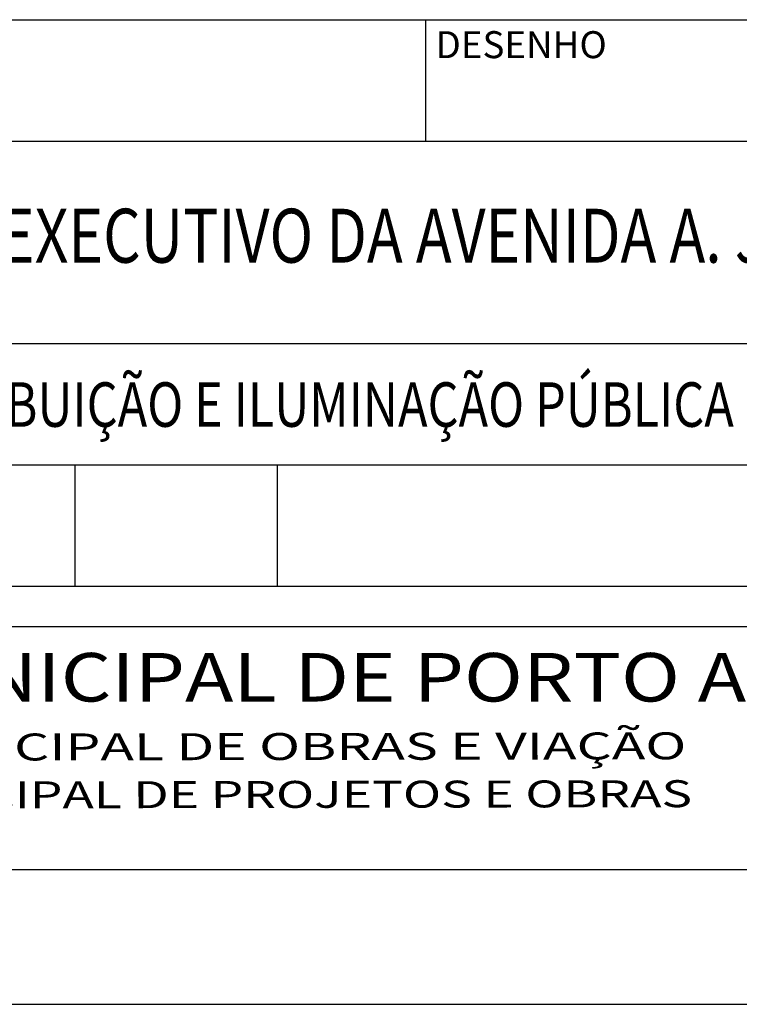
# Model space of a CAD drawing. Extents: x 178692 to 179642, y 1677573 to 1679006.
# Drawn here: x 179528 to 179581, y 1678412 to 1678485 of the extents above; entities that cross this region are included whole.
import ezdxf

# ---------------------------------------------------------------- set-up
doc = ezdxf.new("R2010")
doc.units = 0
doc.header["$LTSCALE"] = 10
doc.header["$MEASUREMENT"] = 0
for name, color, linetype in [('D-SELO-LINF', 1, 'CONTINUOUS'), ('D-SELO-LING', 9, 'CONTINUOUS'), ('T-TEXG', 4, 'CONTINUOUS'), ('T-TEXP', 3, 'CONTINUOUS')]:
    doc.layers.add(name, color=color, linetype=linetype)
doc.styles.add('ROMAND', font='romand')
doc.styles.add('ROMANS', font='romans.shx', dxfattribs={"height": 1.5})

msp = doc.modelspace()

# ---------------------------------------------------------------- linework, layer by layer
at = {"layer": 'D-SELO-LINF'}
for p, q in [((179557.646, 1678476.027), (179557.646, 1678485.027)), ((179466.646, 1678452.027), (179631.646, 1678452.027)), ((179531.646, 1678443.027), (179531.646, 1678452.027)), ((179546.646, 1678443.027), (179546.646, 1678452.027)), ((179466.646, 1678443.027), (179631.646, 1678443.027)), ((178691.646, 1678412.027), (179641.646, 1678412.027))]:
    msp.add_line(p, q, dxfattribs=at)
at = {"layer": 'D-SELO-LING'}
for p, q in [((179466.646, 1678485.027), (179631.646, 1678485.027)), ((179466.646, 1678476.027), (179631.646, 1678476.027)), ((179466.646, 1678461.027), (179631.646, 1678461.027)), ((179466.646, 1678440.027), (179631.646, 1678440.027)), ((179466.646, 1678422.027), (179631.646, 1678422.027))]:
    msp.add_line(p, q, dxfattribs=at)

# ---------------------------------------------------------------- texts
at = {"layer": 'D-SELO-LINF', "color": 5, "style": 'ROMANS', "width": 0.8}
for s, height, p in [('PROJETO EXECUTIVO DA AVENIDA A. J. RENNER', 4, (179505.56, 1678467.011)), ('REDES DE DISTRIBUIÇÃO E ILUMINAÇÃO PÚBLICA', 3.3, (179497.934, 1678454.843))]:
    msp.add_text(s, height=height, dxfattribs=at).set_placement(p)
at = {"layer": 'T-TEXG', "style": 'ROMAND', "width": 1.2}
msp.add_text('PREFEITURA MUNICIPAL DE PORTO ALEGRE', height=3.6, dxfattribs=at).set_placement((179479.731, 1678434.474))
at = {"layer": 'T-TEXP', "style": 'ROMANS'}
msp.add_text('DESENHO', height=2, dxfattribs=at).set_placement((179558.364, 1678482.174))
for s, width, p in [('SECRETARIA MUNICIPAL DE OBRAS E VIAÇÃO', 1.5, (179492.069, 1678430.037)), ('ESCRITÓRIO MUNICIPAL DE PROJETOS E OBRAS', 1.4, (179492.127, 1678426.487))]:
    msp.add_text(s, height=2, rotation=0.10488, dxfattribs=dict(at, width=width)).set_placement(p)

doc.saveas('drawing.dxf')
